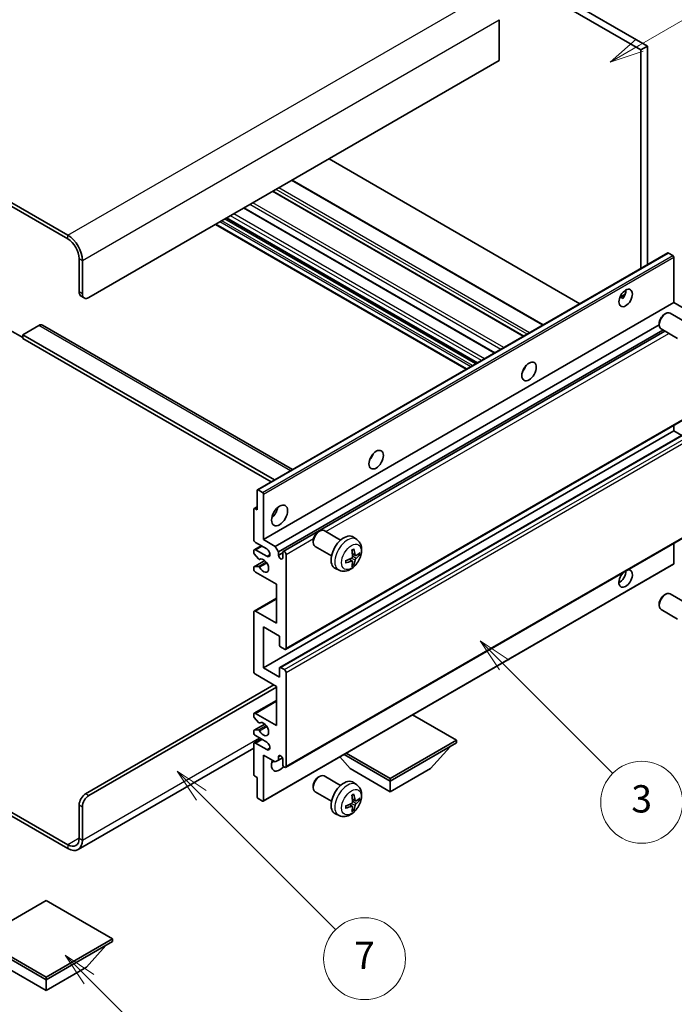
# Model space of a CAD drawing. Units: millimetres. Extents: x 7 to 7310, y 3 to 987.
# Drawn here: x 263 to 407, y 456 to 673 of the extents above; entities that cross this region are included whole.
import ezdxf

# ---------------------------------------------------------------- set-up
doc = ezdxf.new("R2010")
doc.units = ezdxf.units.MM
for name, color, linetype, lineweight in [('Dimension (ISO)', 7, 'Continuous', 18), ('Symbol (TK)', 100, 'Continuous', 18), ('Visible (ISO)', 7, 'Continuous', 35), ('Visible Narrow (ISO)', 7, 'Continuous', 25)]:
    doc.layers.add(name, color=color, linetype=linetype, lineweight=lineweight)
doc.styles.add('Note Text (TK)', font='MS PGothic.ttf')
doc.styles.add('Note Text (TK2)', font='MS PGothic.ttf')
doc.dimstyles.new('Default - Method 1b (TK)', dxfattribs={"dimscale": 3, "dimtxt": 2.5, "dimasz": 2.5, "dimexe": 1, "dimexo": 1.5, "dimgap": 1, "dimtad": 1, "dimtoh": 1, "dimrnd": 1e-08, "dimdsep": 46, "dimtxsty": 'Note Text (TK)', "dimcen": 0.09, "dimdle": 5, "dimclrd": 100, "dimclre": 100, "dimclrt": 7, "dimadec": 1, "dimazin": 1, "dimtfac": 1, "dimtmove": 0, "dimatfit": 3, "dimfxl": 1, "dimtolj": 1, "dimlwd": -1, "dimlwe": -1, "dimarcsym": 0})

# ---------------------------------------------------------------- blocks, each defined once
blk = doc.blocks.new('バルーン3')
at = {"layer": 'Symbol (TK)', "color": 100}
for p, q in [((113.157, 174.36), (111.389, 176.127)), ((113.511, 174.713), (111.389, 176.127)), ((111.389, 176.127), (112.804, 174.006)), ((113.157, 174.36), (123.004, 164.513))]:
    blk.add_line(p, q, dxfattribs=at)
at = {"layer": 'Symbol (TK)'}
blk.add_circle((125.117, 162.399), 3, dxfattribs=at)
at = {"layer": 'Symbol (TK)', "color": 7, "insert": (125.117, 162.382), "char_height": 2, "attachment_point": 5, "style": 'Note Text (TK2)'}
blk.add_mtext('7', dxfattribs=at)
blk = doc.blocks.new('バルーン5')
at = {"layer": 'Symbol (TK)', "color": 100}
for p, q in [((145.257, 229.291), (162.153, 239.046)), ((145.007, 229.724), (143.092, 228.041)), ((145.257, 229.291), (143.092, 228.041)), ((143.092, 228.041), (145.507, 228.858))]:
    blk.add_line(p, q, dxfattribs=at)
at = {"layer": 'Symbol (TK)'}
blk.add_circle((164.751, 240.546), 3, dxfattribs=at)
at = {"layer": 'Symbol (TK)', "color": 7, "insert": (164.751, 240.528), "char_height": 2, "attachment_point": 5, "style": 'Note Text (TK2)'}
blk.add_mtext('2', dxfattribs=at)
blk = doc.blocks.new('バルーン6')
at = {"layer": 'Symbol (TK)', "color": 100}
for p, q in [((135.352, 183.905), (133.585, 185.673)), ((135.706, 184.259), (133.585, 185.673)), ((133.585, 185.673), (134.999, 183.552)), ((135.352, 183.905), (143.295, 175.963))]:
    blk.add_line(p, q, dxfattribs=at)
at = {"layer": 'Symbol (TK)'}
blk.add_circle((145.408, 173.85), 3, dxfattribs=at)
at = {"layer": 'Symbol (TK)', "color": 7, "insert": (145.408, 173.844), "char_height": 2, "attachment_point": 5, "style": 'Note Text (TK2)'}
blk.add_mtext('3', dxfattribs=at)
blk = doc.blocks.new('バルーン13')
at = {"layer": 'Symbol (TK)', "color": 100}
for p, q in [((104.955, 160.898), (103.187, 162.666)), ((105.309, 161.252), (103.187, 162.666)), ((103.187, 162.666), (104.601, 160.545)), ((104.955, 160.898), (112.214, 153.64))]:
    blk.add_line(p, q, dxfattribs=at)
at = {"layer": 'Symbol (TK)'}
blk.add_circle((114.327, 151.526), 3, dxfattribs=at)
at = {"layer": 'Symbol (TK)', "color": 7, "insert": (114.327, 151.515), "char_height": 2, "attachment_point": 5, "style": 'Note Text (TK2)'}
blk.add_mtext('10', dxfattribs=at)
blk = doc.blocks.new('*D26')
at = {"layer": 'Defpoints', "color": 0}
for p in [(612.93, 454.79), (374.44, 361.99), (414.74, 338.72)]:
    blk.add_point(p, dxfattribs=at)
at = {"layer": 'Dimension (ISO)', "color": 100}
for p, q in [((608.45, 457.38), (569.34, 479.95)), ((565.86, 474.43), (380.91, 365.79)), ((410.26, 341.31), (371.45, 363.72))]:
    blk.add_line(p, q, dxfattribs=at)
for points in [[(565.23, 475.51), (566.49, 473.35), (572.33, 478.23)], [(380.27, 366.87), (381.54, 364.71), (374.44, 361.99)]]:
    blk.add_solid(points, dxfattribs=at)
at = {"layer": 'Dimension (ISO)', "color": 7, "insert": (463.35, 422.04), "char_height": 7.5, "attachment_point": 4, "rotation": 30.4297, "style": 'Note Text (TK)'}
blk.add_mtext('\\A1;{\\Q-29.570;\\W0.820;\\H0.816x; \\fＭＳ Ｐゴシック|b0|i0;\\H7.5000;280}', dxfattribs=at)

msp = doc.modelspace()

# ---------------------------------------------------------------- linework, layer by layer
at = {"layer": 'Visible (ISO)'}
for p, q in [((301.3067, 722.6496), (399.241, 666.1072)), ((302.7209, 723.4661), (400.6552, 666.9237)), ((273.3759, 625.364), (169.0777, 685.5807)), ((273.3759, 624.5475), (169.0777, 684.7642)), ((368.1283, 672.7208), (368.1283, 663.7394)), ((400.6552, 666.9237), (399.241, 666.1072)), ((400.6552, 666.9237), (400.6552, 618.8927)), ((399.241, 666.1072), (399.241, 618.0762)), ((368.1283, 663.7394), (277.9721, 611.6877)), ((385.8241, 610.33), (330.7223, 642.143)), ((377.7681, 605.6789), (322.6663, 637.4919)), ((373.4962, 603.2125), (318.3944, 635.0255)), ((367.1495, 599.5482), (312.0477, 631.3612)), ((360.8582, 595.9159), (305.7564, 627.729)), ((363.2503, 597.297), (308.1484, 629.11)), ((314.9806, 569.4285), (405.1367, 621.4801)), ((406.2767, 620.8937), (405.2867, 621.4653)), ((275.8508, 612.9125), (275.8508, 620.2609)), ((276.5579, 612.5042), (276.5579, 619.8527)), ((406.4888, 610.565), (406.4888, 620.5263)), ((394.6063, 611.7261), (395.8008, 612.4158)), ((276.265, 611.9969), (276.9721, 611.5887)), ((316.3327, 558.5134), (406.4888, 610.565)), ((394.7938, 611.733), (395.2888, 611.4472)), ((409.0697, 609.0749), (406.4888, 610.565)), ((404.3677, 607.9692), (404.6715, 608.1445)), ((409.2923, 606.1527), (405.6712, 608.2434)), ((267.762, 605.6383), (322.7299, 573.9025)), ((318.9136, 557.0233), (403.257, 605.7189)), ((403.2569, 606.0452), (403.257, 605.6944)), ((260.648, 604.5434), (263.4765, 602.9104)), ((267.012, 605.564), (263.4765, 603.5227)), ((263.4765, 603.5227), (263.4765, 602.7063)), ((318.755, 571.6076), (263.4765, 603.5227)), ((319.6207, 555.7985), (404.0645, 604.5522)), ((320.6789, 555.8845), (404.5191, 604.2897)), ((407.2923, 602.6886), (403.6712, 604.7793)), ((318.0479, 571.1994), (263.4765, 602.7063)), ((373.5577, 595.8484), (373.4398, 595.9165)), ((321.1789, 534.402), (411.335, 586.4536)), ((316.3327, 530.3442), (406.4888, 582.3959)), ((319.9304, 530.4408), (410.0865, 582.4924)), ((406.4888, 582.3959), (406.4888, 583.6557)), ((408.2041, 581.4056), (406.4888, 582.3959)), ((314.9185, 565.0453), (314.9185, 569.2911)), ((315.1306, 569.4136), (316.1206, 568.8421)), ((316.3327, 568.4746), (316.3327, 558.5134)), ((314.2114, 558.5134), (314.2114, 565.2086)), ((314.2735, 565.346), (314.9185, 565.7184)), ((314.4235, 565.3311), (314.9185, 565.0453)), ((321.1789, 508.4782), (411.335, 560.5299)), ((328.3538, 560.2042), (328.6575, 560.3795)), ((333.2783, 558.3877), (329.6572, 560.4783)), ((316.3327, 558.5134), (318.9136, 557.0233)), ((327.2429, 558.2801), (327.243, 557.9294)), ((336.8299, 558.5309), (336.1303, 559.0417)), ((314.2114, 555.6473), (314.2114, 556.0639)), ((314.3149, 556.2928), (315.8327, 557.1691)), ((317.0398, 556.4721), (314.5649, 557.901)), ((314.5649, 556.268), (317.0398, 554.8391)), ((318.9136, 557.0233), (319.6207, 555.7985)), ((331.2783, 554.9236), (327.6572, 557.0142)), ((406.4888, 553.247), (406.4888, 557.7319)), ((314.2735, 552.5516), (316.6126, 553.9021)), ((315.2177, 554.254), (314.3174, 555.374)), ((315.4738, 554.145), (315.5904, 554.2124)), ((319.6207, 555.7985), (319.6207, 555.0637)), ((319.6207, 555.0637), (320.5753, 555.6148)), ((320.5753, 554.5125), (320.5753, 555.6556)), ((321.2824, 555.2474), (321.2824, 534.6309)), ((335.8431, 553.8037), (335.2536, 554.234)), ((336.5305, 554.9944), (335.8631, 555.2898)), ((337.0171, 555.2598), (337.3328, 555.183)), ((314.2114, 551.9814), (314.2114, 552.4143)), ((314.3196, 552.5654), (315.22, 552.6293)), ((316.2706, 501.058), (406.4267, 553.1096)), ((332.9301, 551.7762), (332.1379, 552.1267)), ((336.0809, 553.0146), (335.8565, 553.2496)), ((319.1611, 548.7154), (314.5649, 551.369)), ((319.1611, 540.1422), (319.1611, 548.7154)), ((314.3149, 542.8206), (319.1611, 545.6185)), ((404.3677, 546.3237), (404.6715, 546.499)), ((409.2923, 544.5072), (405.6712, 546.5979)), ((403.2569, 544.3997), (403.257, 544.049)), ((407.2923, 541.0431), (403.6712, 543.1338)), ((314.2114, 529.5277), (314.2114, 542.5917)), ((314.5649, 542.7958), (319.1611, 540.1422)), ((316.3327, 539.3257), (316.3327, 530.3442)), ((319.8682, 537.2845), (316.3327, 539.3257)), ((319.8682, 535.284), (319.8682, 537.2845)), ((320.9289, 534.4267), (320.0804, 534.9166)), ((316.3327, 530.3442), (319.8682, 528.303)), ((319.8682, 528.303), (319.8682, 530.3034)), ((320.0804, 530.4259), (320.9289, 529.936)), ((319.1611, 526.2618), (314.5649, 528.9154)), ((321.2824, 529.3236), (321.2824, 508.7071)), ((277.265, 502.6854), (318.6308, 526.5679)), ((277.9721, 502.2772), (319.1611, 526.0576)), ((319.1611, 517.6885), (319.1611, 526.2618)), ((314.3149, 520.3669), (319.1611, 523.1649)), ((314.2114, 519.7051), (314.2114, 520.138)), ((315.22, 518.3254), (314.3196, 519.4291)), ((314.5649, 520.3422), (319.1611, 517.6885)), ((358.7591, 514.4226), (349.0889, 520.0057)), ((314.2735, 516.6094), (316.6238, 517.9664)), ((315.4739, 518.2192), (315.5904, 518.2865)), ((314.2114, 516.0556), (314.2114, 516.4721)), ((314.3174, 516.623), (315.2177, 516.7034)), ((317.0398, 514.0143), (314.5649, 515.4432)), ((314.2114, 512.6965), (275.6259, 490.4192)), ((314.2114, 506.9108), (314.2114, 513.6061)), ((314.3149, 513.835), (315.8327, 514.7112)), ((314.5649, 513.8102), (317.0398, 512.3813)), ((344.1927, 506.0126), (358.7591, 514.4226)), ((344.1927, 505.4411), (358.7591, 513.851)), ((353.0315, 508.2172), (357.3027, 513.0101)), ((358.7591, 514.4226), (358.7591, 513.851)), ((316.3327, 511.1566), (316.3327, 501.1953)), ((318.9136, 509.6665), (316.3327, 511.1566)), ((319.6207, 510.8096), (320.0417, 511.0526)), ((319.6207, 510.8096), (319.6207, 510.0747)), ((319.6207, 510.0747), (320.4853, 510.5739)), ((335.3539, 508.2172), (333.0835, 510.7649)), ((334.0275, 511.31), (344.1927, 505.4411)), ((334.5225, 511.5957), (344.1927, 506.0126)), ((319.6207, 510.0747), (318.9136, 509.6665)), ((320.5753, 509.1153), (320.5753, 510.2584)), ((314.9185, 506.2576), (314.4235, 506.5434)), ((314.9185, 502.0118), (314.9185, 506.2576)), ((328.3538, 506.3154), (328.6575, 506.4907)), ((333.2783, 504.4989), (329.6572, 506.5896)), ((335.3539, 508.2172), (344.1927, 503.1141)), ((344.1927, 503.1141), (353.0315, 508.2172)), ((250.8218, 504.4803), (273.3759, 491.4586)), ((327.2429, 504.3914), (327.243, 504.0406)), ((336.8299, 504.6422), (336.1303, 505.1529)), ((344.1927, 506.0126), (344.1927, 505.4411)), ((344.1927, 503.1141), (344.1927, 505.4411)), ((250.8218, 503.6638), (273.3759, 490.6421)), ((331.2783, 501.0348), (327.6572, 503.1254)), ((275.8508, 492.8875), (275.8508, 500.2359)), ((276.5579, 492.4792), (276.5579, 499.8277)), ((316.1206, 501.0728), (315.1306, 501.6444)), ((335.8431, 499.9149), (335.2536, 500.3453)), ((336.5305, 501.1056), (335.8631, 501.401)), ((337.0171, 501.3711), (337.3328, 501.2943)), ((332.9301, 497.8874), (332.1379, 498.238)), ((336.0809, 499.1258), (335.8565, 499.3608)), ((268.603, 479.1907), (254.0366, 470.7808)), ((283.1694, 470.7808), (268.603, 479.1907)), ((254.0366, 470.7808), (268.603, 462.3709)), ((254.0366, 470.2093), (268.603, 461.7994)), ((268.603, 462.3709), (283.1694, 470.7808)), ((268.603, 461.7994), (283.1694, 470.2093)), ((277.4418, 464.5754), (281.7129, 469.3684)), ((283.1694, 470.7808), (283.1694, 470.2093)), ((259.7641, 464.5754), (268.603, 459.4723)), ((268.603, 459.4723), (277.4418, 464.5754)), ((268.603, 462.3709), (268.603, 461.7994)), ((268.603, 459.4723), (268.603, 461.7994))]:
    msp.add_line(p, q, dxfattribs=at)
for centre, major_axis, ratio, start_param, end_param in [((273.3759, 621.6898), (-2.25, 3.8971), 0.57735027, 3.92699082, 5.49778714), ((273.3759, 621.6898), (-1.75, 3.0311), 0.57735027, 3.92699082, 5.49778714), ((405.2867, 621.2203), (-0.15, 0.2598), 0.57735027, 5.49778714, 6.28318531), ((406.2767, 620.6488), (-0.15, 0.2598), 0.57735027, 3.92699082, 5.49778714), ((277.265, 613.729), (-1, -1.7321), 0.57735027, 5.49778714, 6.28318531), ((277.9721, 613.3207), (-1, -1.7321), 0.57735027, 5.49778714, 7.06858347), ((394.468, 612.4021), (1.05, 1.8187), 0.57735027, 4.51267636, 5.54433963), ((404.6712, 606.5113), (-1, -1.7321), 0.57735027, 3.14159265, 6.28318531), ((404.3675, 606.6867), (-0.7853, -1.3602), 0.57735027, 3.92675802, 5.49801994), ((267.012, 604.3392), (0.75, 1.299), 0.57735027, 0, 0.78539816), ((372.5477, 596.6846), (1.125, 1.9486), 0.57735027, 4.37255207, 5.05222589), ((338.9601, 577.2928), (1.125, 1.9486), 0.57735027, 4.37255207, 5.05222589), ((315.1306, 569.1687), (-0.15, 0.2598), 0.57735027, 5.49778714, 7.06858347), ((316.1206, 568.5971), (0.15, -0.2598), 0.57735027, 0.78539816, 2.35619449), ((314.4235, 565.0862), (-0.15, 0.2598), 0.57735027, 5.49778714, 7.06858347), ((317.7469, 565.0453), (1.25, 2.1651), 0.57735027, 4.15479015, 5.26998781), ((328.6572, 558.7463), (-1, -1.7321), 0.57735027, 3.14159264, 6.28318531), ((314.5649, 558.3093), (-0.25, 0.433), 0.57735027, 0.78539816, 2.35619449), ((328.3535, 558.9216), (-0.7853, -1.3602), 0.57735027, 3.92675802, 5.49801994), ((334.0104, 555.6556), (-2, -3.4641), 0.57735027, 3.0796893, 6.34508866), ((314.5649, 555.8598), (-0.25, 0.433), 0.57735027, 5.49778714, 7.06858347), ((317.0398, 555.6556), (0.5, -0.866), 0.57735027, 5.49778714, 8.6393798), ((320.9289, 555.4515), (-0.25, 0.433), 0.57735027, 3.92699082, 7.06858347), ((331.7136, 557.0898), (2.5666, -5.9702), 0.55353421, 0.95931878, 1.19830308), ((331.5161, 556.9758), (-3.9094, 5.191), 0.59526289, 3.96282307, 4.20180736), ((314.4235, 555.5249), (-0.15, 0.2598), 0.57735027, 0.78539816, 1.83259571), ((315.3238, 554.4049), (0.15, -0.2598), 0.57735027, 4.97418837, 6.34725656), ((316.3327, 552.7979), (0.8, -1.3856), 0.57735027, 4.64839472, 9.48884921), ((320.098, 554.8532), (0.3398, -0.5886), 0.57735027, 4.04450246, 6.95107183), ((331.6199, 556.9276), (-6.4536, -0.7624), 0.55353421, 1.94328958, 2.18227387), ((331.6199, 557.1556), (6.4503, -0.7902), 0.59526289, 5.2229706, 5.46195489), ((331.5161, 556.9875), (-3.4375, 5.5149), 0.65417299, 3.55978145, 3.79876575), ((331.6098, 556.9218), (-6.4957, -0.1911), 0.49462411, 2.44776077, 2.68674507), ((331.6098, 557.1498), (6.4948, -0.2196), 0.65417299, 5.62601221, 5.86499651), ((314.4235, 552.2918), (-0.15, 0.2598), 0.57735027, 6.00942214, 7.06858347), ((314.5649, 551.7773), (-0.25, 0.433), 0.57735027, 0.78539816, 2.35619449), ((315.3239, 552.3558), (-0.15, 0.2598), 0.57735027, 4.64839472, 6.00942214), ((331.7136, 557.1015), (3.0824, -5.721), 0.49462411, 0.45484759, 0.69383188), ((395.8822, 549.9402), (1.05, 1.8187), 0.57735027, 1.019141, 6.83484064), ((394.468, 550.7567), (1.05, 1.8187), 0.57735027, 3.88043833, 5.51821391), ((406.2767, 553.3694), (0.15, -0.2598), 0.57735027, 0, 0.78539816), ((404.6712, 544.8658), (-1, -1.7321), 0.57735027, 3.14159265, 6.28318531), ((404.3675, 545.0412), (-0.7853, -1.3602), 0.57735027, 3.92675802, 5.49801994), ((314.5649, 542.3876), (-0.25, 0.433), 0.57735027, 5.49778714, 7.06858347), ((320.0804, 535.1616), (-0.15, 0.2598), 0.57735027, 0.78539816, 2.35619449), ((320.9289, 534.835), (0.25, -0.433), 0.57735027, 5.49778714, 7.06858347), ((320.0804, 530.1809), (-0.15, 0.2598), 0.57735027, 5.49778714, 7.06858347), ((320.9289, 529.5277), (0.25, -0.433), 0.57735027, 0.78539816, 2.35619449), ((314.5649, 529.3236), (-0.25, 0.433), 0.57735027, 0.78539816, 2.35619449), ((314.5649, 519.9339), (-0.25, 0.433), 0.57735027, 5.49778714, 7.06858347), ((314.4235, 519.5827), (-0.15, 0.2598), 0.57735027, 0.78539816, 1.8445595), ((315.3239, 518.4791), (0.15, -0.2598), 0.57735027, 4.98615215, 6.34717957), ((316.3327, 516.872), (0.8, -1.3856), 0.57735027, 4.64831773, 9.48877222), ((314.4235, 516.3496), (-0.15, 0.2598), 0.57735027, 6.02138592, 7.06858347), ((314.5649, 515.8514), (-0.25, 0.433), 0.57735027, 0.78539816, 2.35619449), ((315.3238, 516.43), (-0.15, 0.2598), 0.57735027, 4.64831773, 6.02138592), ((314.5649, 513.4019), (-0.25, 0.433), 0.57735027, 5.49778714, 7.06858347), ((317.0398, 513.1978), (0.5, -0.866), 0.57735027, 5.49778714, 8.6393798), ((320.098, 510.4689), (-0.3398, 0.5886), 0.57735027, 4.04450246, 6.95107183), ((319.8682, 509.9318), (-1.25, -2.1651), 0.57735027, 4.99914553, 7.5883573), ((317.7469, 511.1566), (1.25, 2.1651), 0.57735027, 4.15479015, 4.42563243), ((320.9289, 508.9112), (0.25, -0.433), 0.57735027, 3.92699082, 7.06858347), ((314.4235, 506.7883), (-0.15, 0.2598), 0.57735027, 0.78539816, 2.35619449), ((328.6572, 504.8575), (-1, -1.7321), 0.57735027, 3.14159265, 6.28318531), ((328.3535, 505.0328), (-0.7853, -1.3602), 0.57735027, 3.92675802, 5.49801994), ((334.0104, 501.7669), (-2, -3.4641), 0.57735027, 3.0796893, 6.34508866), ((277.265, 501.0524), (-1, -1.7321), 0.57735027, 3.92699082, 5.49778714), ((277.9721, 500.6442), (1, 1.7321), 0.57735027, 0.78539816, 2.35619449), ((315.1306, 501.8893), (-0.15, 0.2598), 0.57735027, 0.78539816, 2.35619449), ((331.7136, 503.2011), (2.5666, -5.9702), 0.55353421, 0.95931878, 1.19830308), ((331.5161, 503.0871), (-3.9094, 5.191), 0.59526289, 3.96282307, 4.20180736), ((316.1206, 501.3178), (0.15, -0.2598), 0.57735027, 5.49778714, 7.06858347), ((331.6199, 503.0388), (-6.4536, -0.7624), 0.55353421, 1.94328958, 2.18227387), ((331.6199, 503.2668), (6.4503, -0.7902), 0.59526289, 5.2229706, 5.46195489), ((331.7136, 503.2128), (3.0824, -5.721), 0.49462411, 0.45484759, 0.69383188), ((331.5161, 503.0988), (-3.4375, 5.5149), 0.65417299, 3.55978145, 3.79876575), ((331.6098, 503.033), (-6.4957, -0.1911), 0.49462411, 2.44776077, 2.68674507), ((331.6098, 503.261), (6.4948, -0.2196), 0.65417299, 5.62601221, 5.86499651), ((273.3759, 494.3163), (1.75, -3.0311), 0.57735027, 5.49778714, 7.06858347), ((273.3759, 494.3163), (2.25, -3.8971), 0.57735027, 5.49778714, 7.06858347)]:
    msp.add_ellipse(centre, major_axis=major_axis, ratio=ratio, start_param=start_param, end_param=end_param, dxfattribs=at)
for centre, major_axis in [((395.8822, 611.5857), (1.05, 1.8187)), ((374.669, 595.4598), (1.125, 1.9486)), ((341.0814, 576.0681), (1.125, 1.9486)), ((319.8682, 563.8206), (1.25, 2.1651))]:
    msp.add_ellipse(centre, major_axis=major_axis, ratio=0.57735027, dxfattribs=at)
for points, knots in [([(394.6041, 611.7206), (394.6132, 611.7246), (394.6222, 611.7282), (394.6583, 611.7414), (394.6887, 611.7489), (394.7458, 611.7509), (394.7726, 611.7452), (394.7938, 611.733)], [-0.0208094325, -0.0208094325, -0.0208094325, -0.0208094325, -0.0179856969, -0.0179856969, -0.0089928485, -0.0089928485, 0, 0, 0, 0]), ([(336.8299, 558.5309), (337.0557, 558.3661), (337.2475, 558.1635), (337.5675, 557.7006), (337.6852, 557.4378), (337.8627, 556.8431), (337.8994, 556.5114), (337.8922, 555.7784), (337.8243, 555.3795), (337.592, 554.5864), (337.4217, 554.1936), (337.0004, 553.4597), (336.7505, 553.1182), (336.1742, 552.5043), (335.8477, 552.2317), (335.1238, 551.8091), (334.7277, 551.6503), (333.9535, 551.5488), (333.5979, 551.5625), (333.1401, 551.6921), (333.0337, 551.7303), (332.9301, 551.7762)], [5.5596905, 5.5596905, 5.5596905, 5.5596905, 5.76465035, 5.76465035, 5.99724023, 5.99724023, 6.29459763, 6.29459763, 6.66985758, 6.66985758, 7.06428247, 7.06428247, 7.45411883, 7.45411883, 7.84838663, 7.84838663, 8.22269251, 8.22269251, 8.4943548, 8.4943548, 8.57747644, 8.57747644, 8.57747644, 8.57747644]), ([(335.7394, 556.1688), (335.7546, 556.1796), (335.7698, 556.1901), (335.8115, 556.2181), (335.838, 556.2351), (335.8909, 556.2672), (335.9173, 556.2824), (335.9698, 556.3111), (335.996, 556.3246), (336.0482, 556.3497), (336.0741, 556.3614), (336.0998, 556.3722)], [4.599557922, 4.599557922, 4.599557922, 4.599557922, 4.630897721, 4.630897721, 4.685414191, 4.685414191, 4.739930661, 4.739930661, 4.794447131, 4.794447131, 4.848963601, 4.848963601, 4.848963601, 4.848963601]), ([(336.1225, 556.4694), (336.1267, 556.4569), (336.1294, 556.4431), (336.1305, 556.4196), (336.1283, 556.4063), (336.1202, 556.3878), (336.1129, 556.3793), (336.1033, 556.3738), (336.1016, 556.3729), (336.0998, 556.3722)], [0.0145600729, 0.0145600729, 0.0145600729, 0.0145600729, 0.0187226824, 0.0187226824, 0.0234298311, 0.0234298311, 0.0280690561, 0.0280690561, 0.028985175, 0.028985175, 0.028985175, 0.028985175]), ([(334.4345, 553.4879), (334.431, 553.5155), (334.4282, 553.5438), (334.4239, 553.6015), (334.4224, 553.6309), (334.421, 553.6908), (334.421, 553.7213), (334.4224, 553.7831), (334.4238, 553.8145), (334.4272, 553.8646), (334.4287, 553.8831), (334.4304, 553.9016)], [3.005018033, 3.005018033, 3.005018033, 3.005018033, 3.059534503, 3.059534503, 3.114050973, 3.114050973, 3.168567443, 3.168567443, 3.223083913, 3.223083913, 3.254423712, 3.254423712, 3.254423712, 3.254423712]), ([(335.8929, 554.8258), (335.8942, 554.7892), (335.8891, 554.7475), (335.8654, 554.6649), (335.8466, 554.624), (335.8024, 554.5533), (335.7739, 554.5189), (335.7194, 554.4704), (335.6947, 554.4532), (335.6703, 554.4403)], [0, 0, 0, 0, 0.0125039067, 0.0125039067, 0.0250078135, 0.0250078135, 0.0375277995, 0.0375277995, 0.0466766392, 0.0466766392, 0.0466766392, 0.0466766392]), ([(335.6703, 553.8067), (335.7026, 553.8198), (335.7362, 553.8273), (335.7958, 553.8267), (335.8219, 553.8186), (335.861, 553.7912), (335.8766, 553.7701), (335.8913, 553.724), (335.8939, 553.7016), (335.8929, 553.6782)], [0, 0, 0, 0, 0.0124997785, 0.0124997785, 0.0249995571, 0.0249995571, 0.0375236714, 0.0375236714, 0.0466766062, 0.0466766062, 0.0466766062, 0.0466766062]), ([(336.6641, 555.014), (336.6379, 554.9974), (336.6096, 554.9869), (336.5565, 554.9837), (336.5318, 554.991), (336.4918, 555.019), (336.4738, 555.0415), (336.4518, 555.0918), (336.4452, 555.1165), (336.4415, 555.1425)], [0, 0, 0, 0, 0.0124997785, 0.0124997785, 0.0249995571, 0.0249995571, 0.0375236714, 0.0375236714, 0.0466766062, 0.0466766062, 0.0466766062, 0.0466766062]), ([(336.4415, 553.995), (336.4464, 554.028), (336.4566, 554.0667), (336.487, 554.1455), (336.5071, 554.1857), (336.5504, 554.2569), (336.5764, 554.2926), (336.6237, 554.3453), (336.6444, 554.3649), (336.6641, 554.3805)], [0, 0, 0, 0, 0.0125039067, 0.0125039067, 0.0250078135, 0.0250078135, 0.0375277995, 0.0375277995, 0.0466766392, 0.0466766392, 0.0466766392, 0.0466766392]), ([(337.4865, 555.2237), (337.4804, 555.2153), (337.471, 555.2068), (337.4501, 555.1935), (337.4345, 555.1869), (337.4057, 555.1797), (337.3875, 555.1776), (337.3596, 555.1782), (337.3453, 555.18), (337.3328, 555.183)], [0.0145600729, 0.0145600729, 0.0145600729, 0.0145600729, 0.0187226824, 0.0187226824, 0.0234298311, 0.0234298311, 0.0280690561, 0.0280690561, 0.0318102328, 0.0318102328, 0.0318102328, 0.0318102328]), ([(334.4345, 553.4879), (334.4348, 553.4859), (334.4349, 553.484), (334.4349, 553.473), (334.4312, 553.4624), (334.4193, 553.4461), (334.4088, 553.4376), (334.3879, 553.4268), (334.3747, 553.4222), (334.3617, 553.4196)], [0.0455535579, 0.0455535579, 0.0455535579, 0.0455535579, 0.0464696768, 0.0464696768, 0.0511089018, 0.0511089018, 0.0558160505, 0.0558160505, 0.05997866, 0.05997866, 0.05997866, 0.05997866]), ([(336.0809, 553.0146), (336.0897, 553.0053), (336.0984, 552.9938), (336.1129, 552.9699), (336.1202, 552.9532), (336.1283, 552.9246), (336.1305, 552.9078), (336.1294, 552.8831), (336.1267, 552.8706), (336.1225, 552.8611)], [0.0427285001, 0.0427285001, 0.0427285001, 0.0427285001, 0.0464696768, 0.0464696768, 0.0511089018, 0.0511089018, 0.0558160505, 0.0558160505, 0.05997866, 0.05997866, 0.05997866, 0.05997866]), ([(336.8299, 504.6422), (337.0557, 504.4774), (337.2475, 504.2747), (337.5675, 503.8119), (337.6852, 503.549), (337.8627, 502.9544), (337.8994, 502.6227), (337.8922, 501.8896), (337.8243, 501.4907), (337.592, 500.6976), (337.4217, 500.3048), (337.0004, 499.5709), (336.7505, 499.2295), (336.1742, 498.6155), (335.8477, 498.3429), (335.1238, 497.9203), (334.7277, 497.7616), (333.9535, 497.66), (333.5979, 497.6738), (333.1401, 497.8033), (333.0337, 497.8415), (332.9301, 497.8874)], [5.5596905, 5.5596905, 5.5596905, 5.5596905, 5.76465035, 5.76465035, 5.99724023, 5.99724023, 6.29459763, 6.29459763, 6.66985758, 6.66985758, 7.06428247, 7.06428247, 7.45411883, 7.45411883, 7.84838663, 7.84838663, 8.22269251, 8.22269251, 8.4943548, 8.4943548, 8.57747644, 8.57747644, 8.57747644, 8.57747644]), ([(335.7394, 502.2801), (335.7546, 502.2908), (335.7698, 502.3013), (335.8115, 502.3293), (335.838, 502.3463), (335.8909, 502.3784), (335.9173, 502.3937), (335.9698, 502.4224), (335.996, 502.4358), (336.0482, 502.461), (336.0741, 502.4726), (336.0998, 502.4834)], [4.599557922, 4.599557922, 4.599557922, 4.599557922, 4.630897721, 4.630897721, 4.685414191, 4.685414191, 4.739930661, 4.739930661, 4.794447131, 4.794447131, 4.848963601, 4.848963601, 4.848963601, 4.848963601]), ([(336.1225, 502.5806), (336.1267, 502.5681), (336.1294, 502.5543), (336.1305, 502.5308), (336.1283, 502.5175), (336.1202, 502.499), (336.1129, 502.4905), (336.1033, 502.485), (336.1016, 502.4842), (336.0998, 502.4834)], [0.0145600729, 0.0145600729, 0.0145600729, 0.0145600729, 0.0187226824, 0.0187226824, 0.0234298311, 0.0234298311, 0.0280690561, 0.0280690561, 0.028985175, 0.028985175, 0.028985175, 0.028985175]), ([(334.4345, 499.5991), (334.431, 499.6268), (334.4282, 499.655), (334.4239, 499.7127), (334.4224, 499.7421), (334.421, 499.802), (334.421, 499.8325), (334.4224, 499.8944), (334.4238, 499.9258), (334.4272, 499.9759), (334.4287, 499.9943), (334.4304, 500.0128)], [3.005018033, 3.005018033, 3.005018033, 3.005018033, 3.059534503, 3.059534503, 3.114050973, 3.114050973, 3.168567443, 3.168567443, 3.223083913, 3.223083913, 3.254423712, 3.254423712, 3.254423712, 3.254423712]), ([(335.8929, 500.937), (335.8942, 500.9004), (335.8891, 500.8587), (335.8654, 500.7761), (335.8466, 500.7352), (335.8024, 500.6645), (335.7739, 500.6301), (335.7194, 500.5816), (335.6947, 500.5644), (335.6703, 500.5515)], [0, 0, 0, 0, 0.0125039067, 0.0125039067, 0.0250078135, 0.0250078135, 0.0375277995, 0.0375277995, 0.0466766392, 0.0466766392, 0.0466766392, 0.0466766392]), ([(335.6703, 499.918), (335.7026, 499.931), (335.7362, 499.9386), (335.7958, 499.938), (335.8219, 499.9298), (335.861, 499.9024), (335.8766, 499.8813), (335.8913, 499.8352), (335.8939, 499.8128), (335.8929, 499.7895)], [0, 0, 0, 0, 0.0124997785, 0.0124997785, 0.0249995571, 0.0249995571, 0.0375236714, 0.0375236714, 0.0466766062, 0.0466766062, 0.0466766062, 0.0466766062]), ([(336.6641, 501.1253), (336.6379, 501.1086), (336.6096, 501.0981), (336.5565, 501.0949), (336.5318, 501.1023), (336.4918, 501.1302), (336.4738, 501.1527), (336.4518, 501.203), (336.4452, 501.2277), (336.4415, 501.2538)], [0, 0, 0, 0, 0.0124997785, 0.0124997785, 0.0249995571, 0.0249995571, 0.0375236714, 0.0375236714, 0.0466766062, 0.0466766062, 0.0466766062, 0.0466766062]), ([(336.4415, 500.1062), (336.4464, 500.1393), (336.4566, 500.1779), (336.487, 500.2567), (336.5071, 500.2969), (336.5504, 500.3681), (336.5764, 500.4039), (336.6237, 500.4566), (336.6444, 500.4761), (336.6641, 500.4917)], [0, 0, 0, 0, 0.0125039067, 0.0125039067, 0.0250078135, 0.0250078135, 0.0375277995, 0.0375277995, 0.0466766392, 0.0466766392, 0.0466766392, 0.0466766392]), ([(337.4865, 501.3349), (337.4804, 501.3265), (337.471, 501.318), (337.4501, 501.3047), (337.4345, 501.2981), (337.4057, 501.2909), (337.3875, 501.2889), (337.3596, 501.2895), (337.3453, 501.2912), (337.3328, 501.2943)], [0.0145600729, 0.0145600729, 0.0145600729, 0.0145600729, 0.0187226824, 0.0187226824, 0.0234298311, 0.0234298311, 0.0280690561, 0.0280690561, 0.0318102328, 0.0318102328, 0.0318102328, 0.0318102328]), ([(334.4345, 499.5991), (334.4348, 499.5972), (334.4349, 499.5953), (334.4349, 499.5842), (334.4312, 499.5736), (334.4193, 499.5573), (334.4088, 499.5488), (334.3879, 499.538), (334.3747, 499.5334), (334.3617, 499.5308)], [0.0455535579, 0.0455535579, 0.0455535579, 0.0455535579, 0.0464696768, 0.0464696768, 0.0511089018, 0.0511089018, 0.0558160505, 0.0558160505, 0.05997866, 0.05997866, 0.05997866, 0.05997866]), ([(336.0809, 499.1258), (336.0897, 499.1165), (336.0984, 499.105), (336.1129, 499.0812), (336.1202, 499.0644), (336.1283, 499.0358), (336.1305, 499.019), (336.1294, 498.9943), (336.1267, 498.9819), (336.1225, 498.9724)], [0.0427285001, 0.0427285001, 0.0427285001, 0.0427285001, 0.0464696768, 0.0464696768, 0.0511089018, 0.0511089018, 0.0558160505, 0.0558160505, 0.05997866, 0.05997866, 0.05997866, 0.05997866])]:
    msp.add_open_spline(points, degree=3, knots=knots, dxfattribs=at)
at = {"layer": 'Visible Narrow (ISO)'}
for p, q in [((273.3759, 625.364), (364.9463, 678.2322)), ((276.5579, 619.8527), (368.1283, 672.7208)), ((377.6217, 605.5943), (322.5199, 637.4074)), ((373.379, 603.1448), (318.2772, 634.9579)), ((374.2276, 603.6347), (319.1258, 635.4478)), ((374.7933, 603.9613), (319.6914, 635.7744)), ((368.4367, 600.2914), (313.3349, 632.1044)), ((369.1192, 600.6854), (314.0174, 632.4984)), ((364.1867, 597.8376), (309.0848, 629.6506)), ((364.8938, 598.2458), (309.7919, 630.0589)), ((367.0323, 599.4805), (311.9305, 631.2936)), ((361.0047, 596.0005), (305.9029, 627.8135)), ((361.8532, 596.4904), (306.7514, 628.3034)), ((362.2775, 596.7353), (307.1757, 628.5484)), ((362.9139, 597.1027), (307.812, 628.9158)), ((363.3381, 597.3477), (308.2363, 629.1607)), ((273.3759, 624.5475), (273.3759, 625.364)), ((315.1306, 569.4136), (405.2867, 621.4653)), ((316.1206, 568.8421), (406.2767, 620.8937)), ((275.8508, 620.2609), (276.5579, 619.8527)), ((316.3327, 568.4746), (406.4888, 620.5263)), ((276.5579, 612.5042), (275.8508, 612.9125)), ((394.7938, 611.733), (395.754, 612.2873)), ((322.2906, 573.6489), (267.012, 605.564)), ((329.9999, 560.2804), (405.3727, 603.7969)), ((373.4919, 595.7511), (373.3885, 595.8108)), ((321.2824, 534.6309), (411.4385, 586.6825)), ((320.0804, 530.4259), (410.2365, 582.4775)), ((320.9289, 529.936), (411.085, 581.9877)), ((321.2824, 529.3236), (411.4385, 581.3753)), ((314.4235, 565.3311), (314.9185, 565.6169)), ((321.2824, 508.7071), (411.4385, 560.7587)), ((321.2824, 555.2474), (327.3007, 558.722)), ((314.5649, 556.268), (315.9791, 557.0845)), ((314.3196, 552.5654), (316.6214, 553.8943)), ((315.4831, 554.1511), (315.5855, 554.2103)), ((317.0398, 554.8391), (317.7469, 555.2474)), ((335.6703, 553.8067), (335.1282, 554.1774)), ((336.4415, 553.995), (335.6034, 554.4051)), ((336.4415, 555.1425), (335.8495, 555.4266)), ((336.6641, 554.3805), (335.8898, 554.9013)), ((315.22, 552.6293), (316.9008, 553.5997)), ((315.4832, 552.4256), (317.0799, 553.3474)), ((316.3327, 501.1953), (406.4888, 553.247)), ((314.5649, 542.7958), (319.1611, 545.4494)), ((314.5649, 520.3422), (319.1611, 522.9958)), ((314.3174, 516.623), (316.6318, 517.9592)), ((315.2177, 516.7034), (316.9001, 517.6747)), ((315.4831, 516.4998), (317.0798, 517.4217)), ((315.4832, 518.2253), (315.5855, 518.2844)), ((276.5579, 492.4792), (315.4488, 514.9329)), ((314.5649, 513.8102), (315.9791, 514.6267)), ((317.0398, 512.3813), (317.7469, 512.7896)), ((277.9721, 502.2772), (277.265, 502.6854)), ((275.8508, 500.2359), (276.5579, 499.8277)), ((335.6703, 499.918), (335.1282, 500.2887)), ((336.4415, 500.1062), (335.6034, 500.5164)), ((336.4415, 501.2538), (335.8495, 501.5378)), ((336.6641, 500.4917), (335.8898, 501.0125)), ((275.8508, 492.8875), (273.3759, 491.4586)), ((273.3759, 491.4586), (273.3759, 490.6421)), ((275.8508, 492.8875), (276.5579, 492.4792))]:
    msp.add_line(p, q, dxfattribs=at)
for centre, major_axis, start_param, end_param in [((334.7591, 555.2233), (1.9537, 3.3839), 6.22128195, 9.48668132), ((335.9241, 554.5507), (-1.1137, -1.9289), 3.80068814, 4.05329349), ((335.9241, 554.5507), (-1.1137, -1.9289), 5.37148447, 5.62408982), ((335.8807, 554.5758), (-1.0366, -1.7954), 2.21917009, 2.42536283), ((335.9241, 554.5507), (1.1137, 1.9289), 5.37148447, 5.62408982), ((335.9241, 554.5507), (1.1137, 1.9289), 3.80068814, 4.05329349), ((335.8807, 554.5758), (-1.0366, -1.7954), 0.71622982, 0.92242257), ((334.7591, 501.3346), (1.9537, 3.3839), 6.22128195, 9.48668132), ((335.9241, 500.662), (-1.1137, -1.9289), 3.80068814, 4.05329349), ((335.9241, 500.662), (-1.1137, -1.9289), 5.37148447, 5.62408982), ((335.8807, 500.687), (-1.0366, -1.7954), 2.21917009, 2.42536283), ((335.9241, 500.662), (1.1137, 1.9289), 5.37148447, 5.62408982), ((335.9241, 500.662), (1.1137, 1.9289), 3.80068814, 4.05329349), ((335.8807, 500.687), (-1.0366, -1.7954), 0.71622982, 0.92242257)]:
    msp.add_ellipse(centre, major_axis=major_axis, ratio=0.57735027, start_param=start_param, end_param=end_param, dxfattribs=at)
for centre in [(335.6579, 554.7044), (335.6579, 500.8157)]:
    msp.add_ellipse(centre, major_axis=(-1.5344, -2.6577), ratio=0.57735027, dxfattribs=at)

# ---------------------------------------------------------------- block references
at = {"layer": 'Symbol (TK)', "xscale": 3, "yscale": 3, "zscale": 3}
for name in ['バルーン5', 'バルーン6', 'バルーン3', 'バルーン13']:
    msp.add_blockref(name, (-36.826, -20.7491), dxfattribs=at)

# ---------------------------------------------------------------- dimensions: what is measured, and where the dimension line sits
at = {"layer": 'Dimension (ISO)', "color": 100}
dim = msp.add_linear_dim(base=(374.4398, 361.9924), p1=(612.9258, 454.7894), p2=(414.7449, 338.7223), angle=30.42972, text='{\\Q-29.570;\\W0.820;\\H0.816x; \\fＭＳ Ｐゴシック|b0|i0;\\H7.5000;280}', dimstyle='Default - Method 1b (TK)', override={"dimgap": 1, "dimtoh": 0, "dimdec": 2, "dimlfac": 1.218562, "dimtol": 0, "dimlim": 0, "dimtp": 0, "dimtm": 0, "dimtdec": 2, "dimtofl": 0, "dimatfit": 1}, dxfattribs=at)
dim.commit()
dim.dimension.update_dxf_attribs({"geometry": '*D26', "text_midpoint": (473.383, 420.111), "dimtype": 160})

doc.saveas('drawing.dxf')
